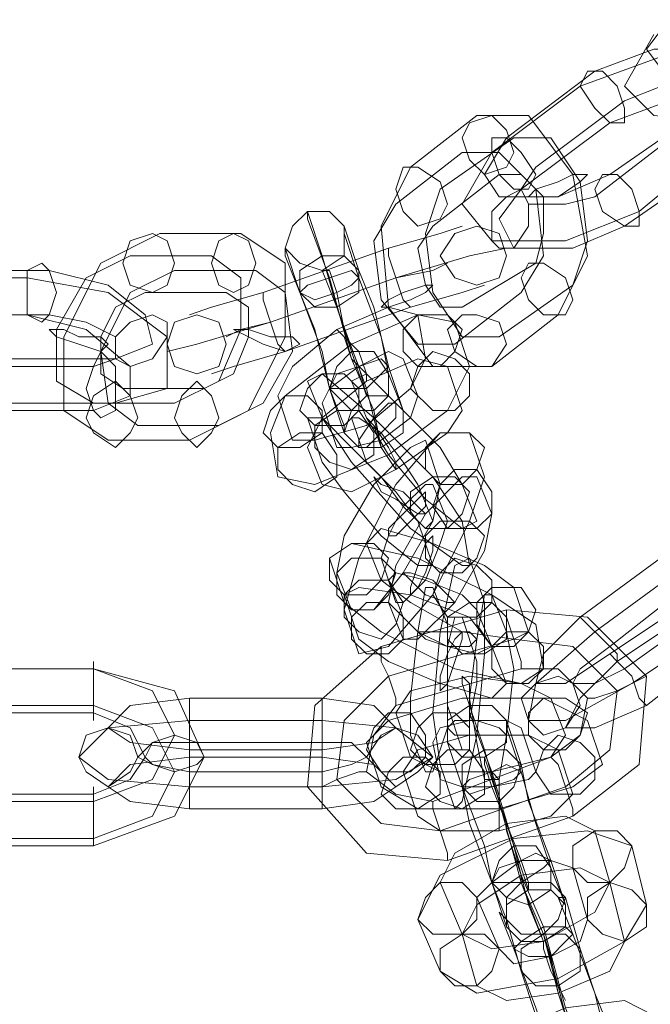
# Model space of a CAD drawing. Units: millimetres. Extents: x -2706 to 38, y -5358 to 3548.
# Drawn here: x -2453 to -2402, y -1067 to -987 of the extents above; entities that cross this region are included whole.
import ezdxf

# ---------------------------------------------------------------- set-up
doc = ezdxf.new("R2010")
doc.units = ezdxf.units.MM
doc.header["$MEASUREMENT"] = 0

# ---------------------------------------------------------------- blocks, each defined once
blk = doc.blocks.new('WMF0')
at = {"color": 253, "lineweight": 0}
for points in [[(7.50865, -5.879753), (7.503697, -5.881611), (7.499363, -5.881611), (7.497506, -5.879134), (7.499363, -5.876658)], [(7.510507, -5.88223), (7.504316, -5.885325), (7.498125, -5.884706), (7.495648, -5.88223), (7.498125, -5.877896)], [(7.491934, -5.88223), (7.498744, -5.879753), (7.504935, -5.879753), (7.507412, -5.882849), (7.504316, -5.886564)], [(7.493172, -5.880992), (7.498125, -5.879134), (7.502459, -5.879134), (7.504316, -5.880992), (7.502459, -5.884087)], [(7.485743, -5.886564), (7.493172, -5.880992)], [(7.484504, -5.887802), (7.491934, -5.88223)], [(7.495648, -5.883468), (7.498744, -5.88223), (7.501221, -5.882849), (7.502459, -5.884087), (7.501221, -5.885325)], [(7.488219, -5.88904), (7.495648, -5.883468)], [(7.49441, -5.885325), (7.499363, -5.883468), (7.503697, -5.883468), (7.505554, -5.885325), (7.503697, -5.888421)], [(7.477694, -5.88904), (7.483266, -5.884706)], [(7.483266, -5.884706), (7.4876, -5.884706), (7.491315, -5.889659), (7.492553, -5.896469), (7.490076, -5.901422)], [(7.502459, -5.884087), (7.49441, -5.889659)], [(7.486981, -5.890897), (7.49441, -5.885325)], [(7.501221, -5.885325), (7.493172, -5.891517)], [(7.480171, -5.890897), (7.486362, -5.886564)], [(7.49441, -5.889659), (7.490076, -5.891517), (7.485123, -5.891517), (7.483885, -5.889659), (7.485743, -5.886564)], [(7.486362, -5.886564), (7.489457, -5.886564), (7.491934, -5.890278), (7.492553, -5.895231), (7.491315, -5.898946)], [(7.504316, -5.886564), (7.496887, -5.892755)], [(7.476456, -5.892136), (7.482028, -5.887802)], [(7.482028, -5.887802), (7.485123, -5.887802), (7.488219, -5.890897), (7.488838, -5.896469), (7.486981, -5.899565)], [(7.496887, -5.892755), (7.490696, -5.895231), (7.484504, -5.895231), (7.482028, -5.892136), (7.484504, -5.887802)], [(7.503697, -5.888421), (7.495648, -5.893993)], [(7.484504, -5.905756), (7.479551, -5.905756), (7.475837, -5.900803), (7.475218, -5.893993), (7.477694, -5.88904)], [(7.479551, -5.893993), (7.485123, -5.889659)], [(7.485123, -5.889659), (7.486981, -5.889659), (7.488838, -5.891517), (7.488838, -5.894612), (7.488219, -5.897089)], [(7.493172, -5.891517), (7.490696, -5.892136), (7.4876, -5.892136), (7.486981, -5.890897), (7.488219, -5.88904)], [(7.485123, -5.90328), (7.482028, -5.90328), (7.479551, -5.899565), (7.478932, -5.894612), (7.480171, -5.890897)], [(7.495648, -5.893993), (7.491315, -5.89585), (7.486362, -5.89585), (7.485123, -5.893374), (7.486981, -5.890897)], [(7.481409, -5.903899), (7.478313, -5.903899), (7.475218, -5.900184), (7.474598, -5.895231), (7.476456, -5.892136)], [(7.469026, -5.892755), (7.469026, -5.893374), (7.470884, -5.898327), (7.472741, -5.905137), (7.474598, -5.909471)], [(7.470265, -5.896469), (7.469026, -5.892755)], [(7.45231, -5.911947), (7.448596, -5.909471), (7.448596, -5.90328), (7.451691, -5.897089), (7.456644, -5.894612)], [(7.456644, -5.894612), (7.463454, -5.894612)], [(7.463454, -5.894612), (7.467169, -5.897089), (7.467169, -5.90328), (7.464074, -5.909471), (7.459121, -5.911947)], [(7.472122, -5.893993), (7.472122, -5.894612), (7.47336, -5.898327), (7.475218, -5.90328), (7.475837, -5.906375)], [(7.47336, -5.897708), (7.472122, -5.893993)], [(7.475837, -5.89585), (7.480171, -5.894612), (7.482028, -5.893993)], [(7.480171, -5.894612), (7.475837, -5.89585)], [(7.482028, -5.900803), (7.480171, -5.900803), (7.478932, -5.898946), (7.478313, -5.89585), (7.479551, -5.893993)], [(7.475837, -5.89585), (7.465312, -5.899565)], [(7.465312, -5.899565), (7.475837, -5.89585)], [(7.467169, -5.89585), (7.467169, -5.896469), (7.468407, -5.899565), (7.470265, -5.904518), (7.470884, -5.907614)], [(7.468407, -5.899565), (7.467169, -5.89585)], [(7.475837, -5.89585), (7.475837, -5.896469), (7.476456, -5.898327), (7.477075, -5.900184), (7.477694, -5.900803)], [(7.477075, -5.900184), (7.476456, -5.898327), (7.475837, -5.896469), (7.475837, -5.89585)], [(7.477694, -5.900803), (7.477075, -5.900184), (7.476456, -5.898327), (7.475837, -5.896469), (7.475837, -5.89585)], [(7.476456, -5.898327), (7.482647, -5.896469), (7.485743, -5.89585)], [(7.451072, -5.908852), (7.447976, -5.906994), (7.447976, -5.902661), (7.450453, -5.898327), (7.454168, -5.896469)], [(7.454168, -5.896469), (7.460978, -5.896469)], [(7.460978, -5.896469), (7.463454, -5.898327), (7.463454, -5.902661), (7.461597, -5.906994), (7.457882, -5.908852)], [(7.475218, -5.912567), (7.473979, -5.907614), (7.471503, -5.900803), (7.470265, -5.896469)], [(7.475837, -5.896469), (7.476456, -5.898327), (7.477075, -5.900184), (7.477694, -5.900803)], [(7.482647, -5.896469), (7.476456, -5.898327)], [(7.476456, -5.898327), (7.479551, -5.897708), (7.48079, -5.897089)], [(7.488219, -5.897089), (7.482028, -5.900803)], [(7.437451, -5.897708), (7.447357, -5.897708)], [(7.447357, -5.897708), (7.45231, -5.898946), (7.455406, -5.901422), (7.456025, -5.903899), (7.452929, -5.905137)], [(7.454787, -5.910709), (7.45231, -5.908852), (7.451691, -5.904518), (7.454168, -5.899565), (7.457882, -5.897708)], [(7.457882, -5.897708), (7.464693, -5.897708)], [(7.464693, -5.897708), (7.467169, -5.899565), (7.467788, -5.904518), (7.465312, -5.908852), (7.461597, -5.910709)], [(7.470265, -5.897708), (7.470884, -5.897708), (7.471503, -5.899565), (7.472122, -5.902661), (7.472741, -5.904518)], [(7.471503, -5.900803), (7.470265, -5.897708)], [(7.477075, -5.909471), (7.475837, -5.905756), (7.474598, -5.900803), (7.47336, -5.897708)], [(7.479551, -5.897708), (7.476456, -5.898327)], [(7.436213, -5.898327), (7.4455, -5.898327)], [(7.4455, -5.898327), (7.45231, -5.899565), (7.457263, -5.90328), (7.457263, -5.907614), (7.452929, -5.908852)], [(7.476456, -5.898327), (7.465931, -5.902042)], [(7.476456, -5.898327), (7.465931, -5.902042)], [(7.465931, -5.902042), (7.476456, -5.898327)], [(7.465931, -5.902042), (7.476456, -5.898327)], [(7.453549, -5.907614), (7.451691, -5.906375), (7.451691, -5.90328), (7.452929, -5.900803), (7.455406, -5.899565)], [(7.455406, -5.899565), (7.462216, -5.899565)], [(7.465312, -5.899565), (7.460978, -5.900803), (7.459121, -5.901422)], [(7.462216, -5.899565), (7.464074, -5.900803), (7.464074, -5.90328), (7.462835, -5.906375), (7.460359, -5.907614)], [(7.460978, -5.900803), (7.465312, -5.899565)], [(7.465312, -5.899565), (7.465312, -5.900184), (7.465931, -5.902042), (7.46655, -5.903899), (7.467169, -5.904518)], [(7.46655, -5.903899), (7.465931, -5.902042), (7.465312, -5.900184), (7.465312, -5.899565)], [(7.467169, -5.904518), (7.46655, -5.903899), (7.465931, -5.902042), (7.465312, -5.900184), (7.465312, -5.899565)], [(7.472122, -5.911328), (7.472122, -5.910709), (7.470884, -5.907614), (7.469646, -5.902661), (7.468407, -5.899565)], [(7.477694, -5.900803), (7.482028, -5.899565), (7.483885, -5.898946)], [(7.482028, -5.899565), (7.477694, -5.900803)], [(7.486981, -5.899565), (7.481409, -5.903899)], [(7.491315, -5.898946), (7.485123, -5.90328)], [(7.465312, -5.900184), (7.465931, -5.902042), (7.46655, -5.903899), (7.467169, -5.904518)], [(7.46655, -5.908233), (7.467788, -5.905756), (7.471503, -5.902661), (7.475837, -5.900803), (7.478313, -5.901422)], [(7.477694, -5.900803), (7.467169, -5.904518)], [(7.467169, -5.904518), (7.477694, -5.900803)], [(7.473979, -5.908233), (7.47336, -5.905756), (7.472122, -5.902661), (7.471503, -5.900803)], [(7.436213, -5.901422), (7.4455, -5.901422)], [(7.438071, -5.901422), (7.447357, -5.901422)], [(7.4455, -5.901422), (7.450453, -5.902661), (7.454168, -5.905756), (7.454168, -5.908233), (7.451072, -5.909471)], [(7.447357, -5.901422), (7.450453, -5.902042), (7.452929, -5.90328), (7.452929, -5.905137), (7.451072, -5.905756)], [(7.465931, -5.902042), (7.45974, -5.903899), (7.457263, -5.904518)], [(7.45974, -5.903899), (7.465931, -5.902042)], [(7.465931, -5.902042), (7.463454, -5.902661), (7.462216, -5.90328)], [(7.463454, -5.902661), (7.465931, -5.902042)], [(7.465931, -5.911328), (7.467169, -5.908233), (7.472741, -5.903899), (7.478313, -5.901422), (7.481409, -5.902042)], [(7.478313, -5.901422), (7.478932, -5.905137)], [(7.481409, -5.902042), (7.482647, -5.905756)], [(7.490076, -5.901422), (7.484504, -5.905756)], [(7.467169, -5.904518), (7.462835, -5.905756), (7.460978, -5.906375)], [(7.462835, -5.905756), (7.467169, -5.904518)], [(7.470265, -5.908852), (7.470884, -5.907614), (7.47336, -5.905756), (7.475837, -5.904518), (7.477075, -5.905137)], [(7.472741, -5.904518), (7.473979, -5.908233)], [(7.452929, -5.905137), (7.443024, -5.905137)], [(7.478932, -5.905137), (7.477694, -5.907614), (7.473979, -5.910709), (7.469646, -5.911947), (7.467788, -5.911947)], [(7.469026, -5.912567), (7.470265, -5.91009), (7.473979, -5.906994), (7.478313, -5.905137), (7.48079, -5.905756)], [(7.477075, -5.905137), (7.478313, -5.908233)], [(7.451072, -5.905756), (7.441166, -5.905756)], [(7.482647, -5.905756), (7.48079, -5.909471), (7.475837, -5.913186), (7.469646, -5.915662), (7.46655, -5.915043)], [(7.48079, -5.905756), (7.482028, -5.909471)], [(7.469026, -5.906994), (7.470265, -5.906375), (7.474598, -5.91009), (7.479551, -5.915043), (7.482028, -5.918758)], [(7.470265, -5.91009), (7.469026, -5.906994)], [(7.472741, -5.906994), (7.473979, -5.906375), (7.476456, -5.908852), (7.480171, -5.912567), (7.482028, -5.915662)], [(7.473979, -5.91009), (7.472741, -5.906994)], [(7.475837, -5.906375), (7.477075, -5.909471)], [(7.460359, -5.907614), (7.453549, -5.907614)], [(7.470884, -5.907614), (7.472122, -5.911328)], [(7.467788, -5.911947), (7.46655, -5.908233)], [(7.478313, -5.908233), (7.477694, -5.91009), (7.475218, -5.911947), (7.472741, -5.912567), (7.471503, -5.912567)], [(7.451072, -5.909471), (7.441785, -5.909471)], [(7.452929, -5.908852), (7.443643, -5.908852)], [(7.457882, -5.908852), (7.451072, -5.908852)], [(7.471503, -5.912567), (7.470265, -5.908852)], [(7.482028, -5.909471), (7.48079, -5.911328), (7.476456, -5.914424), (7.472741, -5.916281), (7.470265, -5.915662)], [(7.474598, -5.909471), (7.475218, -5.912567)], [(7.469026, -5.91009), (7.470265, -5.91009), (7.472741, -5.912567), (7.476456, -5.916281), (7.478313, -5.918758)], [(7.470265, -5.913805), (7.469026, -5.91009)], [(7.482647, -5.922472), (7.482028, -5.922472), (7.477694, -5.919377), (7.472741, -5.913805), (7.470265, -5.91009)], [(7.472741, -5.91009), (7.47336, -5.91009), (7.475218, -5.911328), (7.477075, -5.913805), (7.478313, -5.915662)], [(7.473979, -5.913805), (7.472741, -5.91009)], [(7.483266, -5.918758), (7.482028, -5.919377), (7.478932, -5.9169), (7.475837, -5.913186), (7.473979, -5.91009)], [(7.461597, -5.910709), (7.454787, -5.910709)], [(7.459121, -5.911947), (7.45231, -5.911947)], [(7.46655, -5.915043), (7.465931, -5.911328)], [(7.471503, -5.923092), (7.472122, -5.919996), (7.474598, -5.915662), (7.477694, -5.912567), (7.478932, -5.911947)], [(7.472122, -5.926187), (7.47336, -5.921853), (7.476456, -5.915662), (7.480171, -5.911328), (7.482647, -5.911328)], [(7.478932, -5.911947), (7.480171, -5.915662)], [(7.482647, -5.911328), (7.483885, -5.915043)], [(7.470265, -5.915662), (7.469026, -5.912567)], [(7.479551, -5.922472), (7.478313, -5.922472), (7.475218, -5.919996), (7.472122, -5.916281), (7.470265, -5.913805)], [(7.479551, -5.918758), (7.478932, -5.919377), (7.477075, -5.917519), (7.475218, -5.915043), (7.473979, -5.913805)], [(7.483885, -5.915043), (7.482647, -5.918758), (7.479551, -5.924949), (7.475837, -5.929283), (7.47336, -5.929902)], [(7.475837, -5.925568), (7.476456, -5.922472), (7.478932, -5.918139), (7.482028, -5.915043), (7.483266, -5.915043)], [(7.483266, -5.915043), (7.484504, -5.918139)], [(7.480171, -5.915662), (7.479551, -5.918758), (7.477075, -5.923092), (7.474598, -5.926187), (7.472741, -5.926187)], [(7.475218, -5.921853), (7.475837, -5.919996), (7.477075, -5.917519), (7.478932, -5.915662), (7.479551, -5.915662)], [(7.478313, -5.915662), (7.479551, -5.918758)], [(7.479551, -5.915662), (7.48079, -5.918758)], [(7.482028, -5.915662), (7.483266, -5.918758)], [(7.484504, -5.918139), (7.483885, -5.921234), (7.481409, -5.925568), (7.478313, -5.928664), (7.477075, -5.928664)], [(7.473979, -5.920615), (7.475218, -5.919377), (7.479551, -5.920615), (7.483885, -5.922472), (7.486362, -5.92433)], [(7.48079, -5.918758), (7.480171, -5.920615), (7.478932, -5.923711), (7.477075, -5.925568), (7.476456, -5.925568)], [(7.478313, -5.918758), (7.479551, -5.922472)], [(7.482028, -5.918758), (7.482647, -5.922472)], [(7.491934, -5.926806), (7.501221, -5.919996)], [(7.470884, -5.921853), (7.472741, -5.920615), (7.478313, -5.921853), (7.484504, -5.924949), (7.488219, -5.927425)], [(7.475218, -5.923711), (7.473979, -5.920615)], [(7.472122, -5.925568), (7.470884, -5.921853)], [(7.476456, -5.925568), (7.475218, -5.921853)], [(7.480171, -5.939189), (7.479551, -5.934855), (7.480171, -5.928044), (7.481409, -5.922472), (7.482647, -5.921853)], [(7.482647, -5.921853), (7.483885, -5.925568)], [(7.493172, -5.928044), (7.502459, -5.921234)], [(7.49441, -5.929283), (7.503078, -5.922472)], [(7.472741, -5.926187), (7.471503, -5.923092)], [(7.475837, -5.923711), (7.476456, -5.923092), (7.478932, -5.923711), (7.482028, -5.924949), (7.483266, -5.926187)], [(7.472122, -5.924949), (7.47336, -5.92433), (7.477694, -5.924949), (7.482647, -5.926806), (7.484504, -5.929283)], [(7.4876, -5.928044), (7.486362, -5.928664), (7.482028, -5.928044), (7.477694, -5.925568), (7.475218, -5.923711)], [(7.477075, -5.926806), (7.475837, -5.923711)], [(7.477694, -5.936712), (7.477694, -5.933616), (7.478313, -5.928044), (7.478932, -5.92433), (7.479551, -5.92433)], [(7.479551, -5.92433), (7.48079, -5.927425)], [(7.486362, -5.92433), (7.4876, -5.928044)], [(7.503697, -5.923711), (7.49441, -5.929902)], [(7.495029, -5.930521), (7.504316, -5.92433)], [(7.47336, -5.928664), (7.472122, -5.924949)], [(7.483266, -5.937331), (7.482647, -5.933616), (7.483266, -5.928664), (7.483885, -5.924949), (7.484504, -5.924949)], [(7.484504, -5.924949), (7.485743, -5.928044)], [(7.504316, -5.924949), (7.495648, -5.93114)], [(7.488838, -5.93114), (7.486981, -5.932378), (7.481409, -5.93114), (7.475218, -5.928044), (7.472122, -5.925568)], [(7.477075, -5.928664), (7.475837, -5.925568)], [(7.483885, -5.925568), (7.483885, -5.929902), (7.483266, -5.936712), (7.482028, -5.942284), (7.481409, -5.942903)], [(7.47336, -5.929902), (7.472122, -5.926187)], [(7.485743, -5.926187), (7.475218, -5.929283)], [(7.484504, -5.929283), (7.483266, -5.929902), (7.48079, -5.929283), (7.478313, -5.928044), (7.477075, -5.926806)], [(7.48079, -5.934236), (7.48079, -5.932378), (7.48079, -5.929283), (7.481409, -5.926806), (7.482028, -5.926806)], [(7.482028, -5.926806), (7.483266, -5.930521)], [(7.483266, -5.926187), (7.484504, -5.929283)], [(7.486981, -5.93114), (7.486981, -5.930521), (7.486362, -5.928664), (7.485743, -5.926806), (7.485743, -5.926187)], [(7.491315, -5.943522), (7.496887, -5.939189), (7.497506, -5.931759), (7.492553, -5.926806), (7.485743, -5.926187)], [(7.485743, -5.926806), (7.486362, -5.928664), (7.486981, -5.930521), (7.486981, -5.93114)], [(7.49441, -5.929902), (7.490696, -5.932378), (7.488219, -5.932378), (7.488838, -5.929902), (7.491934, -5.926806)], [(7.491934, -5.926806), (7.492553, -5.927425), (7.493791, -5.928664), (7.495029, -5.929902), (7.495029, -5.930521)], [(7.495029, -5.929902), (7.493791, -5.928664), (7.492553, -5.927425), (7.491934, -5.926806)], [(7.505554, -5.926187), (7.496268, -5.932378)], [(7.48079, -5.927425), (7.48079, -5.93114), (7.48079, -5.936093), (7.479551, -5.939808), (7.478932, -5.939808)], [(7.488219, -5.927425), (7.488838, -5.93114)], [(7.506173, -5.927425), (7.497506, -5.934236)], [(7.485743, -5.928044), (7.486362, -5.93114), (7.485743, -5.936712), (7.485123, -5.940427), (7.483885, -5.940427)], [(7.496268, -5.932378), (7.490696, -5.935474), (7.4876, -5.935474), (7.488219, -5.932378), (7.493172, -5.928044)], [(7.475218, -5.929283), (7.469646, -5.934236), (7.469026, -5.941046), (7.473979, -5.946618), (7.48079, -5.947237)], [(7.485743, -5.932378), (7.484504, -5.933616), (7.480171, -5.932378), (7.475837, -5.930521), (7.47336, -5.928664)], [(7.476456, -5.934236), (7.476456, -5.933616), (7.475837, -5.931759), (7.475218, -5.930521), (7.475218, -5.929283)], [(7.486362, -5.928664), (7.475837, -5.931759)], [(7.486362, -5.928664), (7.475837, -5.931759)], [(7.484504, -5.929283), (7.485743, -5.932378)], [(7.490696, -5.941046), (7.49441, -5.93795), (7.495029, -5.932997), (7.491315, -5.929283), (7.486362, -5.928664)], [(7.490696, -5.941046), (7.49441, -5.93795), (7.495029, -5.932997), (7.491315, -5.929283), (7.486362, -5.928664)], [(7.495648, -5.93114), (7.493172, -5.932378), (7.491315, -5.932378), (7.491934, -5.93114), (7.49441, -5.929283)], [(7.497506, -5.934236), (7.496887, -5.933616), (7.496268, -5.931759), (7.495029, -5.930521), (7.49441, -5.929902)], [(7.451072, -5.930521), (7.451072, -5.93114), (7.451072, -5.932997), (7.451072, -5.934855), (7.451072, -5.935474)], [(7.451072, -5.934855), (7.451072, -5.932997), (7.451072, -5.93114), (7.451072, -5.930521)], [(7.475218, -5.930521), (7.475837, -5.931759), (7.476456, -5.933616), (7.476456, -5.934236)], [(7.483266, -5.930521), (7.483266, -5.932378), (7.482647, -5.935474), (7.482647, -5.93795), (7.482028, -5.93795)], [(7.497506, -5.934236), (7.493172, -5.936093), (7.490696, -5.936093), (7.491934, -5.933616), (7.495029, -5.930521)], [(7.495029, -5.930521), (7.496268, -5.931759), (7.496887, -5.933616), (7.497506, -5.934236)], [(7.439928, -5.93114), (7.451072, -5.93114)], [(7.439928, -5.93114), (7.451072, -5.93114)], [(7.451072, -5.93114), (7.457882, -5.932997), (7.460359, -5.938569), (7.457882, -5.943522), (7.451072, -5.945999)], [(7.451072, -5.93114), (7.456025, -5.932997), (7.457882, -5.936712), (7.456025, -5.940427), (7.451072, -5.942284)], [(7.475837, -5.931759), (7.472122, -5.935474), (7.471503, -5.940427), (7.475218, -5.944141), (7.480171, -5.944761)], [(7.475837, -5.931759), (7.472122, -5.935474), (7.471503, -5.940427), (7.475218, -5.944141), (7.480171, -5.944761)], [(7.486981, -5.93114), (7.476456, -5.934236)], [(7.476456, -5.934855), (7.477694, -5.932997), (7.482647, -5.931759), (7.486981, -5.932378), (7.489457, -5.933616)], [(7.489457, -5.938569), (7.491934, -5.936712), (7.492553, -5.933616), (7.490076, -5.93114), (7.486981, -5.93114)], [(7.497506, -5.931759), (7.496268, -5.932378), (7.495029, -5.932997), (7.493172, -5.933616), (7.492553, -5.933616)], [(7.493172, -5.933616), (7.495029, -5.932997), (7.496268, -5.932378), (7.497506, -5.931759)], [(7.439928, -5.934236), (7.451072, -5.934236)], [(7.451072, -5.934236), (7.456025, -5.936093), (7.457882, -5.939808), (7.456025, -5.943522), (7.451072, -5.94538)], [(7.459121, -5.933616), (7.454168, -5.934236), (7.45231, -5.936093), (7.454168, -5.937331), (7.459121, -5.93795)], [(7.459121, -5.938569), (7.459121, -5.93795), (7.459121, -5.936093), (7.459121, -5.934236), (7.459121, -5.933616)], [(7.470265, -5.933616), (7.459121, -5.933616)], [(7.459121, -5.934236), (7.459121, -5.936093), (7.459121, -5.93795), (7.459121, -5.938569)], [(7.470265, -5.938569), (7.470265, -5.93795), (7.470265, -5.936093), (7.470265, -5.934236), (7.470265, -5.933616)], [(7.470265, -5.93795), (7.474598, -5.937331), (7.476456, -5.936093), (7.474598, -5.934236), (7.470265, -5.933616)], [(7.470265, -5.934236), (7.470265, -5.936093), (7.470265, -5.93795), (7.470265, -5.938569)], [(7.473979, -5.937331), (7.475837, -5.935474), (7.482028, -5.933616), (7.488838, -5.933616), (7.492553, -5.935474)], [(7.476456, -5.934236), (7.474598, -5.936712), (7.473979, -5.939808), (7.476456, -5.941665), (7.479551, -5.942284)], [(7.482028, -5.93795), (7.48079, -5.934236)], [(7.482647, -5.934236), (7.483885, -5.93795)], [(7.4876, -5.950952), (7.486362, -5.945999), (7.484504, -5.939808), (7.482647, -5.934855), (7.482647, -5.934236)], [(7.489457, -5.933616), (7.490696, -5.936712)], [(7.439928, -5.934855), (7.451072, -5.934855)], [(7.451072, -5.934855), (7.454168, -5.936093), (7.455406, -5.938569), (7.454168, -5.940427), (7.451072, -5.941665)], [(7.477694, -5.938569), (7.476456, -5.934855)], [(7.459121, -5.935474), (7.45231, -5.936093), (7.449834, -5.938569), (7.45231, -5.940427), (7.459121, -5.941046)], [(7.470265, -5.935474), (7.459121, -5.935474)], [(7.470265, -5.941046), (7.476456, -5.940427), (7.479551, -5.938569), (7.476456, -5.936093), (7.470265, -5.935474)], [(7.479551, -5.937331), (7.480171, -5.936093), (7.482647, -5.935474), (7.485743, -5.935474), (7.486981, -5.936093)], [(7.485743, -5.935474), (7.486981, -5.939189)], [(7.489457, -5.947856), (7.488219, -5.944141), (7.486981, -5.939808), (7.485743, -5.936093), (7.485743, -5.935474)], [(7.492553, -5.935474), (7.493791, -5.939189)], [(7.477075, -5.939808), (7.478313, -5.93795), (7.482647, -5.936712), (7.4876, -5.936712), (7.490076, -5.93795)], [(7.478932, -5.939808), (7.477694, -5.936712)], [(7.490696, -5.936712), (7.489457, -5.938569), (7.484504, -5.939808), (7.480171, -5.939808), (7.477694, -5.938569)], [(7.486981, -5.936093), (7.488219, -5.939808)], [(7.459121, -5.937331), (7.456025, -5.937331), (7.454787, -5.938569), (7.456025, -5.939189), (7.459121, -5.939808)], [(7.470265, -5.937331), (7.459121, -5.937331)], [(7.470265, -5.939808), (7.472741, -5.939189), (7.473979, -5.938569), (7.472741, -5.937331), (7.470265, -5.937331)], [(7.475218, -5.941046), (7.473979, -5.937331)], [(7.480171, -5.940427), (7.479551, -5.937331)], [(7.48079, -5.937331), (7.482028, -5.941046)], [(7.484504, -5.949094), (7.483885, -5.945999), (7.482028, -5.941046), (7.48079, -5.937331)], [(7.483885, -5.940427), (7.483266, -5.937331)], [(7.459121, -5.93795), (7.459121, -5.938569), (7.459121, -5.940427), (7.459121, -5.942284), (7.459121, -5.942903)], [(7.459121, -5.942284), (7.459121, -5.940427), (7.459121, -5.938569), (7.459121, -5.93795)], [(7.459121, -5.93795), (7.470265, -5.93795)], [(7.470265, -5.93795), (7.470265, -5.938569), (7.470265, -5.940427), (7.470265, -5.942284), (7.470265, -5.942903)], [(7.470265, -5.942284), (7.470265, -5.940427), (7.470265, -5.938569), (7.470265, -5.93795)], [(7.483885, -5.93795), (7.485123, -5.942284), (7.486981, -5.949094), (7.488838, -5.954047)], [(7.490076, -5.93795), (7.491315, -5.941665)], [(7.459121, -5.938569), (7.454168, -5.939189), (7.45231, -5.941046), (7.454168, -5.942284), (7.459121, -5.942903)], [(7.470265, -5.938569), (7.459121, -5.938569)], [(7.470265, -5.942903), (7.474598, -5.942284), (7.476456, -5.941046), (7.474598, -5.939189), (7.470265, -5.938569)], [(7.493791, -5.939189), (7.491315, -5.941046), (7.485123, -5.942903), (7.478313, -5.942903), (7.475218, -5.941046)], [(7.479551, -5.942284), (7.489457, -5.938569)], [(7.481409, -5.942903), (7.480171, -5.939189)], [(7.483885, -5.938569), (7.485123, -5.942284)], [(7.486362, -5.945999), (7.485743, -5.944141), (7.484504, -5.941046), (7.483885, -5.939189), (7.483885, -5.938569)], [(7.486981, -5.939189), (7.4876, -5.942284), (7.489457, -5.947237), (7.490696, -5.950952)], [(7.489457, -5.938569), (7.490076, -5.939189), (7.490696, -5.941046), (7.491315, -5.942903), (7.491315, -5.943522)], [(7.491315, -5.942903), (7.490696, -5.941046), (7.490076, -5.939189), (7.489457, -5.938569)], [(7.459121, -5.939808), (7.470265, -5.939808)], [(7.469026, -5.941046), (7.470265, -5.941046), (7.471503, -5.940427), (7.47336, -5.939808), (7.473979, -5.939808)], [(7.47336, -5.939808), (7.471503, -5.940427), (7.470265, -5.941046), (7.469026, -5.941046)], [(7.478313, -5.943522), (7.477075, -5.939808)], [(7.488219, -5.939808), (7.4876, -5.940427), (7.484504, -5.941046), (7.482028, -5.941046), (7.480171, -5.940427)], [(7.451072, -5.941665), (7.439928, -5.941665)], [(7.451072, -5.945999), (7.451072, -5.94538), (7.451072, -5.943522), (7.451072, -5.941665), (7.451072, -5.941046)], [(7.451072, -5.941665), (7.451072, -5.943522), (7.451072, -5.94538), (7.451072, -5.945999)], [(7.459121, -5.941046), (7.470265, -5.941046)], [(7.491315, -5.941665), (7.489457, -5.943522), (7.485123, -5.944761), (7.480171, -5.944761), (7.478313, -5.943522)], [(7.480171, -5.944761), (7.490696, -5.941046)], [(7.480171, -5.944761), (7.490696, -5.941046)], [(7.482028, -5.941046), (7.482647, -5.944141), (7.484504, -5.949094), (7.485743, -5.95219), (7.485743, -5.952809)], [(7.451072, -5.942284), (7.439928, -5.942284)], [(7.479551, -5.942284), (7.479551, -5.942903), (7.480171, -5.944761), (7.48079, -5.946618), (7.48079, -5.947237)], [(7.48079, -5.946618), (7.480171, -5.944761), (7.479551, -5.942903), (7.479551, -5.942284)], [(7.485123, -5.942284), (7.485743, -5.944141), (7.486981, -5.947237), (7.4876, -5.949094), (7.4876, -5.949714)], [(7.459121, -5.942903), (7.470265, -5.942903)], [(7.480171, -5.949094), (7.481409, -5.946618), (7.485743, -5.944141), (7.490696, -5.943522), (7.493172, -5.944761)], [(7.48079, -5.947237), (7.491315, -5.943522)], [(7.486981, -5.949094), (7.486981, -5.948475), (7.486362, -5.946618), (7.485743, -5.944761), (7.485743, -5.944141)], [(7.478313, -5.95219), (7.480171, -5.948475), (7.486362, -5.94538), (7.492553, -5.944761), (7.496268, -5.945999)], [(7.485743, -5.944761), (7.486362, -5.946618), (7.486981, -5.948475), (7.486981, -5.949094)], [(7.493172, -5.944761), (7.49441, -5.949094)], [(7.451072, -5.94538), (7.439928, -5.94538)], [(7.451072, -5.945999), (7.439928, -5.945999)], [(7.4876, -5.949714), (7.486362, -5.945999)], [(7.496268, -5.945999), (7.497506, -5.950952)], [(7.483266, -5.950333), (7.484504, -5.949094), (7.486981, -5.947237), (7.489457, -5.947237), (7.491315, -5.947856)], [(7.482028, -5.953428), (7.483266, -5.950952), (7.486981, -5.948475), (7.491934, -5.947856), (7.49441, -5.949094)], [(7.490696, -5.950952), (7.489457, -5.947856)], [(7.491315, -5.947856), (7.492553, -5.95219)], [(7.482028, -5.953428), (7.480171, -5.949094)], [(7.49441, -5.949094), (7.493172, -5.951571), (7.488838, -5.954047), (7.484504, -5.954666), (7.482028, -5.953428)], [(7.485743, -5.952809), (7.484504, -5.949094)], [(7.492553, -5.964572), (7.490696, -5.959619), (7.488838, -5.952809), (7.486981, -5.948475), (7.486981, -5.949094)], [(7.486981, -5.949094), (7.488838, -5.953428)], [(7.49441, -5.949094), (7.495648, -5.954047)], [(7.485123, -5.954666), (7.483266, -5.950333)], [(7.49441, -5.961477), (7.493172, -5.958381), (7.491315, -5.953428), (7.490076, -5.950333), (7.490696, -5.950333)], [(7.490696, -5.950333), (7.491934, -5.954666)], [(7.497506, -5.950952), (7.495648, -5.954047), (7.490076, -5.957143), (7.483266, -5.958381), (7.480171, -5.956524)], [(7.489457, -5.963334), (7.488219, -5.959619), (7.486362, -5.954666), (7.485123, -5.951571), (7.485743, -5.95219)], [(7.488838, -5.954047), (7.4876, -5.950952)], [(7.480171, -5.956524), (7.478313, -5.95219)], [(7.492553, -5.95219), (7.491934, -5.954047), (7.489457, -5.955286), (7.486362, -5.955905), (7.485123, -5.954666)], [(7.485743, -5.95219), (7.486981, -5.956524)], [(7.483266, -5.957762), (7.482028, -5.953428)], [(7.488838, -5.953428), (7.490076, -5.957762)], [(7.490696, -5.960239), (7.490076, -5.958381), (7.489457, -5.955286), (7.488838, -5.953428)], [(7.488838, -5.953428), (7.490076, -5.958381), (7.492553, -5.965191), (7.493791, -5.969525), (7.493791, -5.968906)], [(7.495648, -5.954047), (7.49441, -5.956524), (7.490076, -5.958381), (7.485743, -5.959), (7.483266, -5.957762)], [(7.488838, -5.954047), (7.488838, -5.954666), (7.489457, -5.956524), (7.490076, -5.957762), (7.490696, -5.959)], [(7.490076, -5.957762), (7.489457, -5.956524), (7.488838, -5.954666), (7.488838, -5.954047)], [(7.491934, -5.954666), (7.493172, -5.958381), (7.49441, -5.963334), (7.495648, -5.96643)], [(7.486981, -5.956524), (7.488219, -5.960239), (7.489457, -5.964572), (7.490696, -5.968287), (7.490696, -5.967668)], [(7.490076, -5.957762), (7.490696, -5.960239), (7.491934, -5.962715), (7.492553, -5.964572)], [(7.485123, -5.964572), (7.486362, -5.961477), (7.490696, -5.959619), (7.495648, -5.959), (7.498125, -5.960239)]]:
    blk.add_lwpolyline(points, dxfattribs=at)
for points in [[(7.492553, -5.880992), (7.493791, -5.880992), (7.495029, -5.88223), (7.495648, -5.884087), (7.495648, -5.885325), (7.49441, -5.885325), (7.493172, -5.884087), (7.491934, -5.88223), (7.492553, -5.880992)], [(7.482647, -5.885325), (7.484504, -5.884706), (7.485743, -5.885944), (7.486362, -5.887802), (7.485743, -5.88904), (7.483885, -5.889659), (7.482647, -5.888421), (7.482028, -5.886564), (7.482647, -5.885325)], [(7.484504, -5.886564), (7.485743, -5.886564), (7.486981, -5.887802), (7.488219, -5.889659), (7.4876, -5.890897), (7.486362, -5.890897), (7.485123, -5.889659), (7.484504, -5.887802), (7.484504, -5.886564)], [(7.477075, -5.88904), (7.478313, -5.88904), (7.480171, -5.890278), (7.48079, -5.892136), (7.480171, -5.893374), (7.478313, -5.893993), (7.477075, -5.892755), (7.476456, -5.890897), (7.477075, -5.88904)], [(7.4876, -5.891517), (7.488219, -5.891517), (7.490076, -5.891517), (7.491934, -5.890278), (7.492553, -5.889659), (7.491315, -5.889659), (7.490076, -5.890278), (7.488219, -5.890897), (7.4876, -5.891517)], [(7.496887, -5.893993), (7.496887, -5.892755), (7.496268, -5.890897), (7.495029, -5.889659), (7.493791, -5.889659), (7.493172, -5.890897), (7.493791, -5.892755), (7.495648, -5.893993), (7.496887, -5.893993)], [(7.486981, -5.890897), (7.485743, -5.891517), (7.484504, -5.892755), (7.484504, -5.895231), (7.485123, -5.89585), (7.486362, -5.89585), (7.4876, -5.893993), (7.4876, -5.892136), (7.486981, -5.890897)], [(7.467169, -5.89585), (7.467788, -5.893993), (7.469026, -5.892755), (7.470884, -5.892755), (7.472122, -5.893993), (7.472122, -5.896469), (7.470265, -5.897708), (7.468407, -5.897089), (7.467169, -5.89585)], [(7.456025, -5.894612), (7.454168, -5.895231), (7.453549, -5.897089), (7.454168, -5.898946), (7.456025, -5.899565), (7.457263, -5.898946), (7.457882, -5.897089), (7.457263, -5.895231), (7.456025, -5.894612)], [(7.462835, -5.894612), (7.461597, -5.895231), (7.460978, -5.897089), (7.461597, -5.898946), (7.462835, -5.899565), (7.464074, -5.898946), (7.464693, -5.897089), (7.464074, -5.895231), (7.462835, -5.894612)], [(7.485743, -5.896469), (7.485123, -5.894612), (7.483266, -5.893993), (7.481409, -5.894612), (7.480171, -5.896469), (7.481409, -5.898327), (7.483266, -5.898946), (7.485123, -5.898327), (7.485743, -5.896469)], [(7.446738, -5.897089), (7.4455, -5.897708), (7.4455, -5.899565), (7.4455, -5.901422), (7.446738, -5.902042), (7.447357, -5.901422), (7.447976, -5.899565), (7.447357, -5.897708), (7.446738, -5.897089)], [(7.468407, -5.899565), (7.468407, -5.897708), (7.470265, -5.896469), (7.472122, -5.896469), (7.47336, -5.897708), (7.47336, -5.899565), (7.471503, -5.900803), (7.469646, -5.900803), (7.468407, -5.899565)], [(7.490696, -5.901422), (7.491315, -5.900184), (7.490696, -5.898327), (7.488838, -5.897089), (7.4876, -5.897089), (7.486981, -5.898327), (7.4876, -5.900184), (7.488838, -5.901422), (7.490696, -5.901422)], [(7.468407, -5.899565), (7.469646, -5.900184), (7.471503, -5.899565), (7.472741, -5.898946), (7.47336, -5.898327), (7.472741, -5.897708), (7.470884, -5.898327), (7.469026, -5.898946), (7.468407, -5.899565)], [(7.479551, -5.898946), (7.478932, -5.899565), (7.477694, -5.900184), (7.475837, -5.900803), (7.475218, -5.900803), (7.475837, -5.900184), (7.477075, -5.899565), (7.478932, -5.898946), (7.479551, -5.898946)], [(7.452929, -5.905137), (7.454168, -5.905756), (7.456025, -5.905137), (7.457263, -5.90328), (7.457263, -5.902042), (7.456025, -5.901422), (7.454168, -5.902042), (7.452929, -5.90328), (7.452929, -5.905137)], [(7.457263, -5.903899), (7.457882, -5.902042), (7.45974, -5.901422), (7.461597, -5.902042), (7.462216, -5.903899), (7.461597, -5.905756), (7.45974, -5.906375), (7.457882, -5.905756), (7.457263, -5.903899)], [(7.482028, -5.902661), (7.48079, -5.901422), (7.478313, -5.901422), (7.477075, -5.902661), (7.477075, -5.904518), (7.478313, -5.905756), (7.480171, -5.905756), (7.481409, -5.904518), (7.482028, -5.902661)], [(7.484504, -5.905756), (7.485743, -5.903899), (7.485123, -5.902042), (7.483266, -5.901422), (7.482028, -5.901422), (7.48079, -5.902661), (7.481409, -5.904518), (7.483266, -5.905756), (7.484504, -5.905756)], [(7.45231, -5.903899), (7.451691, -5.90328), (7.449834, -5.90328), (7.448596, -5.902661), (7.447357, -5.902661), (7.447976, -5.90328), (7.449834, -5.903899), (7.451691, -5.904518), (7.45231, -5.903899)], [(7.462835, -5.902661), (7.464074, -5.902661), (7.465931, -5.90328), (7.467788, -5.90328), (7.468407, -5.903899), (7.467169, -5.904518), (7.465312, -5.903899), (7.464074, -5.90328), (7.462835, -5.902661)], [(7.473979, -5.906994), (7.473979, -5.906375), (7.472741, -5.905137), (7.472122, -5.90328), (7.471503, -5.902661), (7.472122, -5.90328), (7.47336, -5.904518), (7.473979, -5.906375), (7.473979, -5.906994)], [(7.451691, -5.91009), (7.451072, -5.909471), (7.450453, -5.907614), (7.451072, -5.905756), (7.451691, -5.904518), (7.452929, -5.905756), (7.452929, -5.907614), (7.452929, -5.909471), (7.451691, -5.91009)], [(7.475837, -5.906375), (7.474598, -5.904518), (7.472741, -5.904518), (7.471503, -5.905756), (7.470884, -5.907614), (7.472741, -5.909471), (7.474598, -5.909471), (7.475837, -5.908233), (7.475837, -5.906375)], [(7.482647, -5.906375), (7.481409, -5.905137), (7.479551, -5.904518), (7.478313, -5.905756), (7.477694, -5.907614), (7.479551, -5.909471), (7.481409, -5.909471), (7.482647, -5.908233), (7.482647, -5.906375)], [(7.475837, -5.905756), (7.475218, -5.906375), (7.473979, -5.907614), (7.472122, -5.907614), (7.470884, -5.907614), (7.471503, -5.906375), (7.47336, -5.905756), (7.475218, -5.905137), (7.475837, -5.905756)], [(7.452929, -5.912567), (7.451072, -5.911328), (7.450453, -5.91009), (7.451072, -5.908233), (7.452929, -5.906994), (7.454168, -5.908233), (7.454787, -5.91009), (7.454168, -5.911328), (7.452929, -5.912567)], [(7.45974, -5.912567), (7.458501, -5.911328), (7.457882, -5.91009), (7.458501, -5.908233), (7.45974, -5.906994), (7.460978, -5.908233), (7.461597, -5.91009), (7.460978, -5.911328), (7.45974, -5.912567)], [(7.468407, -5.909471), (7.469026, -5.907614), (7.470265, -5.906375), (7.472122, -5.906375), (7.47336, -5.907614), (7.47336, -5.909471), (7.472122, -5.910709), (7.469646, -5.910709), (7.468407, -5.909471)], [(7.465312, -5.911328), (7.465931, -5.909471), (7.467169, -5.908233), (7.469026, -5.908233), (7.470265, -5.909471), (7.470265, -5.911328), (7.468407, -5.912567), (7.46655, -5.912567), (7.465312, -5.911328)], [(7.477075, -5.909471), (7.475837, -5.908233), (7.473979, -5.908233), (7.472741, -5.909471), (7.472122, -5.911328), (7.47336, -5.912567), (7.475218, -5.912567), (7.477075, -5.911328), (7.477075, -5.909471)], [(7.469646, -5.912567), (7.469646, -5.910709), (7.471503, -5.909471), (7.47336, -5.909471), (7.474598, -5.911328), (7.474598, -5.913186), (7.472741, -5.914424), (7.470884, -5.913805), (7.469646, -5.912567)], [(7.47336, -5.912567), (7.473979, -5.912567), (7.475218, -5.911328), (7.476456, -5.91009), (7.476456, -5.908852), (7.475837, -5.908852), (7.474598, -5.91009), (7.47336, -5.911947), (7.47336, -5.912567)], [(7.473979, -5.91009), (7.474598, -5.910709), (7.475218, -5.912567), (7.476456, -5.914424), (7.476456, -5.913805), (7.475837, -5.912567), (7.474598, -5.910709), (7.473979, -5.91009)], [(7.46655, -5.914424), (7.46655, -5.912567), (7.468407, -5.911328), (7.470265, -5.911328), (7.471503, -5.913186), (7.471503, -5.915043), (7.469646, -5.916281), (7.467788, -5.915662), (7.46655, -5.914424)], [(7.483885, -5.912567), (7.482647, -5.911328), (7.480171, -5.911328), (7.478932, -5.912567), (7.478932, -5.914424), (7.480171, -5.915662), (7.482028, -5.915662), (7.483266, -5.914424), (7.483885, -5.912567)], [(7.484504, -5.916281), (7.483266, -5.914424), (7.481409, -5.914424), (7.480171, -5.915662), (7.479551, -5.917519), (7.48079, -5.919377), (7.483266, -5.919377), (7.484504, -5.918139), (7.484504, -5.916281)], [(7.478932, -5.918139), (7.478313, -5.918139), (7.476456, -5.9169), (7.475218, -5.916281), (7.474598, -5.915043), (7.475218, -5.915662), (7.477075, -5.916281), (7.478313, -5.917519), (7.478932, -5.918139)], [(7.482647, -5.916281), (7.481409, -5.915043), (7.479551, -5.915043), (7.477694, -5.916281), (7.477694, -5.918139), (7.478932, -5.919377), (7.48079, -5.919377), (7.482028, -5.918139), (7.482647, -5.916281)], [(7.478932, -5.916281), (7.478932, -5.917519), (7.477694, -5.918758), (7.476456, -5.919996), (7.475837, -5.919996), (7.475837, -5.919377), (7.477075, -5.918139), (7.478313, -5.9169), (7.478932, -5.916281)], [(7.483885, -5.919996), (7.482647, -5.918758), (7.480171, -5.918758), (7.478932, -5.919996), (7.478932, -5.921853), (7.480171, -5.923092), (7.482028, -5.923092), (7.483266, -5.921853), (7.483885, -5.919996)], [(7.477694, -5.924949), (7.478313, -5.92433), (7.478932, -5.923092), (7.479551, -5.921234), (7.479551, -5.919996), (7.478932, -5.920615), (7.478313, -5.922472), (7.477694, -5.92433), (7.477694, -5.924949)], [(7.470884, -5.923711), (7.470884, -5.921853), (7.472741, -5.920615), (7.474598, -5.920615), (7.475837, -5.921853), (7.475218, -5.923711), (7.473979, -5.924949), (7.472122, -5.924949), (7.470884, -5.923711)], [(7.471503, -5.924949), (7.471503, -5.923092), (7.472741, -5.921853), (7.475218, -5.921853), (7.476456, -5.923092), (7.475837, -5.924949), (7.474598, -5.926187), (7.472741, -5.926187), (7.471503, -5.924949)], [(7.484504, -5.923711), (7.483266, -5.922472), (7.481409, -5.921853), (7.480171, -5.923092), (7.479551, -5.924949), (7.48079, -5.926806), (7.483266, -5.926806), (7.484504, -5.925568), (7.484504, -5.923711)], [(7.477075, -5.923092), (7.477694, -5.923711), (7.478932, -5.924949), (7.48079, -5.925568), (7.481409, -5.925568), (7.48079, -5.924949), (7.479551, -5.923711), (7.477694, -5.923092), (7.477075, -5.923092)], [(7.472122, -5.926806), (7.472122, -5.924949), (7.47336, -5.923711), (7.475837, -5.923711), (7.477075, -5.925568), (7.476456, -5.927425), (7.475218, -5.928664), (7.47336, -5.928044), (7.472122, -5.926806)], [(7.488219, -5.926187), (7.486981, -5.92433), (7.484504, -5.92433), (7.483266, -5.925568), (7.483266, -5.927425), (7.484504, -5.929283), (7.486362, -5.929283), (7.4876, -5.928044), (7.488219, -5.926187)], [(7.472741, -5.928664), (7.472741, -5.926806), (7.473979, -5.925568), (7.475837, -5.925568), (7.477075, -5.926806), (7.477075, -5.928664), (7.475837, -5.929902), (7.473979, -5.929902), (7.472741, -5.928664)], [(7.485743, -5.926806), (7.484504, -5.925568), (7.482647, -5.925568), (7.48079, -5.926806), (7.48079, -5.928664), (7.482028, -5.929902), (7.483885, -5.929902), (7.485743, -5.928664), (7.485743, -5.926806)], [(7.483266, -5.928664), (7.482647, -5.929283), (7.48079, -5.929283), (7.478932, -5.928664), (7.478313, -5.928044), (7.478932, -5.928044), (7.48079, -5.928044), (7.482647, -5.928044), (7.483266, -5.928664)], [(7.482028, -5.928044), (7.482028, -5.928664), (7.481409, -5.930521), (7.48079, -5.932378), (7.480171, -5.932997), (7.480171, -5.931759), (7.48079, -5.929902), (7.481409, -5.928664), (7.482028, -5.928044)], [(7.488838, -5.929283), (7.4876, -5.928044), (7.485743, -5.928044), (7.484504, -5.929283), (7.484504, -5.93114), (7.485743, -5.932378), (7.4876, -5.932378), (7.488838, -5.93114), (7.488838, -5.929283)], [(7.482647, -5.937331), (7.482647, -5.936093), (7.482647, -5.934236), (7.482647, -5.932378), (7.482028, -5.931759), (7.482028, -5.932378), (7.482647, -5.934236), (7.482647, -5.936093), (7.482647, -5.937331)], [(7.491315, -5.932378), (7.490076, -5.931759), (7.488219, -5.932378), (7.486981, -5.933616), (7.4876, -5.935474), (7.488838, -5.936712), (7.490696, -5.936093), (7.491934, -5.934236), (7.491315, -5.932378)], [(7.485743, -5.935474), (7.484504, -5.934236), (7.482647, -5.934236), (7.48079, -5.935474), (7.48079, -5.937331), (7.482028, -5.938569), (7.483885, -5.938569), (7.485743, -5.937331), (7.485743, -5.935474)], [(7.492553, -5.934855), (7.490696, -5.933616), (7.488838, -5.933616), (7.4876, -5.934855), (7.4876, -5.936712), (7.488838, -5.93795), (7.490696, -5.93795), (7.491934, -5.936712), (7.492553, -5.934855)], [(7.473979, -5.93795), (7.474598, -5.936093), (7.475837, -5.934855), (7.477694, -5.934855), (7.478932, -5.936712), (7.478932, -5.938569), (7.477694, -5.939808), (7.475218, -5.939808), (7.473979, -5.93795)], [(7.477694, -5.93795), (7.478313, -5.936093), (7.479551, -5.934855), (7.481409, -5.934855), (7.482647, -5.936093), (7.482647, -5.93795), (7.481409, -5.939189), (7.478932, -5.939189), (7.477694, -5.93795)], [(7.48079, -5.936093), (7.481409, -5.936712), (7.483266, -5.936712), (7.485123, -5.936712), (7.485743, -5.936712), (7.485123, -5.936093), (7.483266, -5.935474), (7.481409, -5.935474), (7.48079, -5.936093)], [(7.449834, -5.938569), (7.450453, -5.939808), (7.45231, -5.941046), (7.454168, -5.939808), (7.454787, -5.938569), (7.454168, -5.936712), (7.45231, -5.936093), (7.450453, -5.936712), (7.449834, -5.938569)], [(7.455406, -5.938569), (7.456025, -5.937331), (7.457882, -5.936712), (7.45974, -5.937331), (7.460359, -5.938569), (7.45974, -5.939189), (7.457882, -5.939808), (7.456025, -5.939189), (7.455406, -5.938569)], [(7.479551, -5.938569), (7.478313, -5.939808), (7.476456, -5.941046), (7.475218, -5.939808), (7.473979, -5.938569), (7.475218, -5.936712), (7.476456, -5.936093), (7.478313, -5.936712), (7.479551, -5.938569)], [(7.493172, -5.938569), (7.491934, -5.937331), (7.490076, -5.936712), (7.488838, -5.93795), (7.488219, -5.939808), (7.489457, -5.941665), (7.491934, -5.941665), (7.493172, -5.940427), (7.493172, -5.938569)], [(7.478932, -5.941046), (7.479551, -5.939189), (7.48079, -5.93795), (7.482647, -5.93795), (7.483885, -5.939808), (7.483885, -5.941665), (7.482028, -5.942903), (7.480171, -5.942284), (7.478932, -5.941046)], [(7.486981, -5.939189), (7.485743, -5.93795), (7.483885, -5.93795), (7.482028, -5.939189), (7.482028, -5.941046), (7.483266, -5.942284), (7.485123, -5.942284), (7.486362, -5.941046), (7.486981, -5.939189)], [(7.475218, -5.941665), (7.475837, -5.939808), (7.477075, -5.938569), (7.478932, -5.938569), (7.480171, -5.939808), (7.480171, -5.941665), (7.478313, -5.942903), (7.476456, -5.942903), (7.475218, -5.941665)], [(7.486981, -5.939808), (7.486362, -5.940427), (7.484504, -5.941046), (7.482647, -5.941665), (7.482028, -5.941046), (7.482647, -5.940427), (7.484504, -5.939808), (7.485743, -5.939189), (7.486981, -5.939808)], [(7.484504, -5.939808), (7.485123, -5.940427), (7.485123, -5.942284), (7.485123, -5.944141), (7.485123, -5.944761), (7.485123, -5.944141), (7.485123, -5.942284), (7.484504, -5.940427), (7.484504, -5.939808)], [(7.496268, -5.945999), (7.495029, -5.944761), (7.493172, -5.944761), (7.491315, -5.945999), (7.491315, -5.947856), (7.492553, -5.949094), (7.49441, -5.949094), (7.495648, -5.947856), (7.496268, -5.945999)], [(7.484504, -5.949094), (7.485123, -5.947237), (7.486362, -5.945999), (7.488219, -5.945999), (7.489457, -5.947856), (7.489457, -5.949714), (7.4876, -5.950952), (7.485743, -5.950333), (7.484504, -5.949094)], [(7.484504, -5.949094), (7.485123, -5.949094), (7.486981, -5.949094), (7.488838, -5.947856), (7.489457, -5.947237), (7.488219, -5.946618), (7.486981, -5.947237), (7.485123, -5.947856), (7.484504, -5.949094)], [(7.478313, -5.95219), (7.478932, -5.950333), (7.480171, -5.949094), (7.482028, -5.949094), (7.483266, -5.950333), (7.483266, -5.95219), (7.482028, -5.953428), (7.479551, -5.953428), (7.478313, -5.95219)], [(7.490696, -5.950333), (7.489457, -5.949094), (7.486981, -5.949094), (7.485743, -5.950333), (7.485743, -5.95219), (7.486981, -5.953428), (7.488838, -5.953428), (7.490076, -5.95219), (7.490696, -5.950333)], [(7.497506, -5.950952), (7.496268, -5.949714), (7.49441, -5.949094), (7.492553, -5.950333), (7.492553, -5.95219), (7.493791, -5.953428), (7.495648, -5.954047), (7.497506, -5.952809), (7.497506, -5.950952)], [(7.485743, -5.952809), (7.485743, -5.950952), (7.4876, -5.949714), (7.489457, -5.949714), (7.490696, -5.950952), (7.490696, -5.952809), (7.488838, -5.954047), (7.486981, -5.954047), (7.485743, -5.952809)], [(7.480171, -5.956524), (7.480171, -5.954666), (7.482028, -5.953428), (7.483885, -5.953428), (7.485123, -5.954666), (7.484504, -5.956524), (7.483266, -5.957762), (7.481409, -5.957762), (7.480171, -5.956524)], [(7.491315, -5.953428), (7.490696, -5.954047), (7.489457, -5.955286), (7.4876, -5.955286), (7.486362, -5.954666), (7.486981, -5.954047), (7.488838, -5.952809), (7.490696, -5.952809), (7.491315, -5.953428)], [(7.491934, -5.954666), (7.490696, -5.953428), (7.488838, -5.953428), (7.486981, -5.954666), (7.486981, -5.956524), (7.488219, -5.957762), (7.490076, -5.957762), (7.491934, -5.956524), (7.491934, -5.954666)]]:
    blk.add_lwpolyline(points, close=True, dxfattribs=at)

msp = doc.modelspace()

# ---------------------------------------------------------------- block references
at = {"xscale": 966.544835373661, "yscale": 966.5448353736601, "zscale": 966.5448353736605}
msp.add_blockref('WMF0', (-9648.85, 4693.211), dxfattribs=at)

doc.saveas('drawing.dxf')
